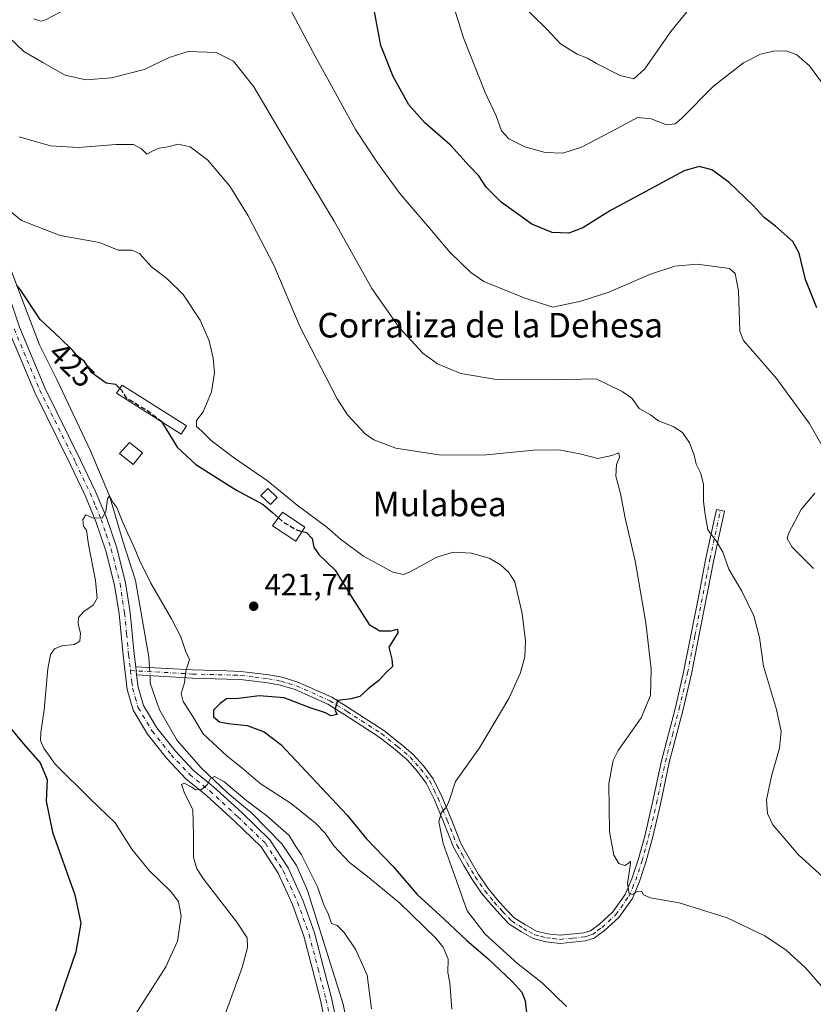
# Model space of a CAD drawing. Units: metres. Extents: x 590453 to 593902, y 4724396 to 4726755.
# Drawn here: x 591188 to 591446, y 4724562 to 4724882 of the extents above; entities that cross this region are included whole.
import ezdxf
from ezdxf.enums import TextEntityAlignment as Align

# ---------------------------------------------------------------- set-up
doc = ezdxf.new("R2010")
doc.units = ezdxf.units.M
doc.header["$MEASUREMENT"] = 0
doc.linetypes.add('DGN Style 3', pattern=[2.307223458686699, 1.648016756204785, -0.6592067024819142])
doc.linetypes.add('DGN Style 4', pattern=[2.6384748266838614, 1.318413404963828, -0.6592067024819142, 0.001648016756204785, -0.6592067024819142])
for name, color, linetype, lineweight in [('Camino Cxs', 7, 'Continuous', 0), ('Camino eje', 30, 'DGN Style 4', 13), ('Corriente natural lineal', 142, 'Continuous', 13), ('Corriente natural lineal oculto', 9, 'DGN Style 4', 13), ('Curva de nivel maestra', 30, 'Continuous', 30), ('Curva de nivel maestra oculto', 30, 'DGN Style 3', 30), ('Curva de nivel normal', 30, 'Continuous', 0), ('Edificación ligera Cxs', 1, 'Continuous', 0), ('Pista no pavimentada Cxs', 111, 'Continuous', 0), ('Pista no pavimentada eje', 91, 'DGN Style 4', 0), ('Punto de cota en terreno', 7, 'Continuous', 0), ('Rótulo de curva de nivel directora', 7, 'Continuous', 0), ('Rótulo de punto de cota en terreno', 7, 'Continuous', 0), ('Suelo desnudo CxS', 253, 'Continuous', 0), ('Texto cartográfico', 7, 'Continuous', 0)]:
    doc.layers.add(name, color=color, linetype=linetype, lineweight=lineweight)
doc.styles.add('Style-Arial', font='txt')

# ---------------------------------------------------------------- blocks, each defined once
blk = doc.blocks.new('5PATER')
at = {"layer": 'Suelo desnudo CxS', "linetype": 'Continuous', "lineweight": 0}
h = blk.add_hatch(color=51, dxfattribs=at)
edge = h.paths.add_edge_path()
edge.add_ellipse((0, 0), major_axis=(-0.1095731443231308, -0.1110710700762829), ratio=0.9994222409660322, start_angle=0, end_angle=360)

msp = doc.modelspace()

# ---------------------------------------------------------------- linework, layer by layer
at = {"layer": 'Camino Cxs', "color": 7, "linetype": 'Continuous', "lineweight": 0, "extrusion": (0.005366544710698112, -0.04460940286779414, 0.9989900907284551), "elevation": -207174.9399820291, "flags": 128}
msp.add_lwpolyline([(1151306.095529058, 4615583.969935799), (1151306.095529058, 4615586.65182324)], dxfattribs=at)
at = {"layer": 'Camino Cxs', "color": 7, "linetype": 'Continuous', "lineweight": 0}
msp.add_polyline3d([(591225.9801000003, 4724668.690099999, 417.2897999999986), (591225.6601, 4724671.350099999, 417.4103000000032), (591244.2401000002, 4724670.3301, 420.6741000000038), (591255.3300999999, 4724670.0101, 422.2051999999967), (591259.9301000005, 4724669.880100001, 422.6576999999961), (591269.0401, 4724668.780099999, 423.563599999994), (591273.3101000004, 4724667.960100001, 424.0123000000021), (591278.4700999996, 4724666.4101, 424.3582000000025), (591289.4700999996, 4724661.5001, 424.9888000000064), (591295.1901000004, 4724657.9301, 425.4367999999959), (591306.3800999997, 4724650.6801, 426.7845999999991), (591311.7301000003, 4724646.460100001, 427.6113000000041), (591315.8800999997, 4724642.950099999, 428.1342000000004), (591319.4200999998, 4724639.0001, 428.7633999999962), (591322.4700999996, 4724634.940099999, 429.2571000000025), (591325.2701000003, 4724629.1501, 429.9064999999973), (591328.2801000001, 4724621.940099999, 430.3485999999976), (591331.5000999998, 4724613.850099999, 430.8925000000018), (591334.6801000005, 4724608.100099999, 431.2948000000034), (591337.2701000003, 4724603.800100001, 431.5997000000062), (591340.3300999999, 4724599.280099999, 431.9410999999964), (591343.3300999999, 4724595.710100001, 432.272299999997), (591346.0601000004, 4724592.640100001, 432.5675000000047), (591348.8601000002, 4724589.7301, 432.8913999999932), (591352.5301000001, 4724587.4001, 433.2632000000012), (591356.0500999996, 4724585.4101, 433.5963000000047), (591359.6300999997, 4724584.540100001, 433.8699000000051), (591363.8201000001, 4724584.020099999, 434.0988999999972), (591371.5201000003, 4724584.780099999, 434.4146999999939), (591373.6901000004, 4724585.5001, 434.4664000000049), (591376.5800999999, 4724587.610099999, 434.5240000000049), (591380.9401000004, 4724591.620100001, 434.6192000000011), (591385.0000999998, 4724597.3101, 434.8353000000062), (591387.1601, 4724602.4001, 435.0399999999936), (591389.1901000004, 4724608.610099999, 435.3117999999959), (591391.3101000004, 4724616.2301, 435.635500000004), (591393.8800999997, 4724627.2401, 436.1394), (591396.7701000003, 4724640.8201, 436.3788000000059), (591401.2901, 4724658.100099999, 436.5801999999967), (591403.9700999996, 4724669.640100001, 437.1034000000073), (591408.7701000003, 4724693.9801, 438.5132000000012), (591411.2600999996, 4724706.640100001, 439.1869000000006), (591414.6501000002, 4724722.530099999, 440.8815999999933), (591417.2401000002, 4724722.020099999, 441.209400000007), (591413.8400999998, 4724706.110099999, 439.6634999999952), (591406.5500999996, 4724669.090100001, 437.3006000000024), (591403.8501000004, 4724657.470100001, 436.9758000000002), (591399.3300999999, 4724640.210100001, 436.6362999999984), (591396.4501, 4724626.6601, 436.4109999999928), (591393.8601000002, 4724615.5801, 435.8475000000035), (591391.7100999998, 4724607.840100001, 435.4530999999988), (591389.6300999997, 4724601.4801, 435.195000000007), (591387.3201000001, 4724596.020099999, 434.8986000000005), (591382.9200999998, 4724589.860099999, 434.6444000000047), (591378.2600999996, 4724585.5701, 434.5310999999929), (591374.9200999998, 4724583.120100001, 434.4973000000027), (591372.0701000001, 4724582.1801, 434.4565000000002), (591363.7801000001, 4724581.370100001, 434.1852000000072), (591359.1501000002, 4724581.940099999, 433.9199999999983), (591355.0701000001, 4724582.940099999, 433.5583000000043), (591351.1801000005, 4724585.130100001, 433.0877000000037), (591347.1801000005, 4724587.670100001, 432.7571999999927), (591344.1201, 4724590.850099999, 432.3352000000014), (591341.3300999999, 4724593.9901, 432.0512000000017), (591338.2200999996, 4724597.690099999, 431.796199999997), (591335.0500999996, 4724602.380100001, 431.4847000000009), (591332.4001000002, 4724606.780099999, 431.2065000000002), (591329.1101000002, 4724612.720100001, 430.8350000000065), (591325.8400999998, 4724620.940099999, 430.243100000007), (591322.8701, 4724628.0701, 429.7385999999969), (591320.2100999998, 4724633.5601, 429.3447000000015), (591317.3800999997, 4724637.3301, 428.7831000000006), (591314.0401, 4724641.050100001, 428.2897999999987), (591310.0601000004, 4724644.420100001, 427.7075999999943), (591304.8400999998, 4724648.540100001, 427.0706000000064), (591293.7801000001, 4724655.710100001, 425.7620000000024), (591288.2301000003, 4724659.170100001, 425.4165999999968), (591277.5500999996, 4724663.940099999, 424.6486000000005), (591272.6801000005, 4724665.390100001, 424.4355000000069), (591268.6300999997, 4724666.170100001, 424.0420000000013), (591259.7401000002, 4724667.2501, 422.9511000000057), (591255.2500999998, 4724667.380100001, 422.4021000000066), (591244.1300999997, 4724667.690099999, 420.7128999999986)], close=True, dxfattribs=at)
msp.add_polyline3d([(591225.6601, 4724671.350099999, 417.4103000000032), (591244.2401000002, 4724670.3301, 420.6741000000038), (591255.3300999999, 4724670.0101, 422.2051999999967), (591259.9301000005, 4724669.880100001, 422.6576999999961), (591269.0401, 4724668.780099999, 423.563599999994), (591273.3101000004, 4724667.960100001, 424.0123000000021), (591278.4700999996, 4724666.4101, 424.3582000000025), (591289.4700999996, 4724661.5001, 424.9888000000064), (591295.1901000004, 4724657.9301, 425.4367999999959), (591306.3800999997, 4724650.6801, 426.7845999999991), (591311.7301000003, 4724646.460100001, 427.6113000000041), (591315.8800999997, 4724642.950099999, 428.1342000000004), (591319.4200999998, 4724639.0001, 428.7633999999962), (591322.4700999996, 4724634.940099999, 429.2571000000025), (591325.2701000003, 4724629.1501, 429.9064999999973), (591328.2801000001, 4724621.940099999, 430.3485999999976), (591331.5000999998, 4724613.850099999, 430.8925000000018), (591334.6801000005, 4724608.100099999, 431.2948000000034), (591337.2701000003, 4724603.800100001, 431.5997000000062), (591340.3300999999, 4724599.280099999, 431.9410999999964), (591343.3300999999, 4724595.710100001, 432.272299999997), (591346.0601000004, 4724592.640100001, 432.5675000000047), (591348.8601000002, 4724589.7301, 432.8913999999932), (591352.5301000001, 4724587.4001, 433.2632000000012), (591356.0500999996, 4724585.4101, 433.5963000000047), (591359.6300999997, 4724584.540100001, 433.8699000000051), (591363.8201000001, 4724584.020099999, 434.0988999999972), (591371.5201000003, 4724584.780099999, 434.4146999999939), (591373.6901000004, 4724585.5001, 434.4664000000049), (591376.5800999999, 4724587.610099999, 434.5240000000049), (591380.9401000004, 4724591.620100001, 434.6192000000011), (591385.0000999998, 4724597.3101, 434.8353000000062), (591387.1601, 4724602.4001, 435.0399999999936), (591389.1901000004, 4724608.610099999, 435.3117999999959), (591391.3101000004, 4724616.2301, 435.635500000004), (591393.8800999997, 4724627.2401, 436.1394), (591396.7701000003, 4724640.8201, 436.3788000000059), (591401.2901, 4724658.100099999, 436.5801999999967), (591403.9700999996, 4724669.640100001, 437.1034000000073), (591408.7701000003, 4724693.9801, 438.5132000000012), (591411.2600999996, 4724706.640100001, 439.1869000000006), (591414.6501000002, 4724722.530099999, 440.8815999999933), (591417.2401000002, 4724722.020099999, 441.209400000007), (591413.8400999998, 4724706.110099999, 439.6634999999952), (591406.5500999996, 4724669.090100001, 437.3006000000024), (591403.8501000004, 4724657.470100001, 436.9758000000002), (591399.3300999999, 4724640.210100001, 436.6362999999984), (591396.4501, 4724626.6601, 436.4109999999928), (591393.8601000002, 4724615.5801, 435.8475000000035), (591391.7100999998, 4724607.840100001, 435.4530999999988), (591389.6300999997, 4724601.4801, 435.195000000007), (591387.3201000001, 4724596.020099999, 434.8986000000005), (591382.9200999998, 4724589.860099999, 434.6444000000047), (591378.2600999996, 4724585.5701, 434.5310999999929), (591374.9200999998, 4724583.120100001, 434.4973000000027), (591372.0701000001, 4724582.1801, 434.4565000000002), (591363.7801000001, 4724581.370100001, 434.1852000000072), (591359.1501000002, 4724581.940099999, 433.9199999999983), (591355.0701000001, 4724582.940099999, 433.5583000000043), (591351.1801000005, 4724585.130100001, 433.0877000000037), (591347.1801000005, 4724587.670100001, 432.7571999999927), (591344.1201, 4724590.850099999, 432.3352000000014), (591341.3300999999, 4724593.9901, 432.0512000000017), (591338.2200999996, 4724597.690099999, 431.796199999997), (591335.0500999996, 4724602.380100001, 431.4847000000009), (591332.4001000002, 4724606.780099999, 431.2065000000002), (591329.1101000002, 4724612.720100001, 430.8350000000065), (591325.8400999998, 4724620.940099999, 430.243100000007), (591322.8701, 4724628.0701, 429.7385999999969), (591320.2100999998, 4724633.5601, 429.3447000000015), (591317.3800999997, 4724637.3301, 428.7831000000006), (591314.0401, 4724641.050100001, 428.2897999999987), (591310.0601000004, 4724644.420100001, 427.7075999999943), (591304.8400999998, 4724648.540100001, 427.0706000000064), (591293.7801000001, 4724655.710100001, 425.7620000000024), (591288.2301000003, 4724659.170100001, 425.4165999999968), (591277.5500999996, 4724663.940099999, 424.6486000000005), (591272.6801000005, 4724665.390100001, 424.4355000000069), (591268.6300999997, 4724666.170100001, 424.0420000000013), (591259.7401000002, 4724667.2501, 422.9511000000057), (591255.2500999998, 4724667.380100001, 422.4021000000066), (591244.1300999997, 4724667.690099999, 420.7128999999986), (591225.9801000003, 4724668.690099999, 417.2897999999986)], dxfattribs=at)
at = {"layer": 'Camino eje', "color": 30, "linetype": 'DGN Style 4', "lineweight": 13}
msp.add_polyline3d([(591223.9789000005, 4724670.121300001, 417.3546000000061), (591244.1851000004, 4724669.0101, 420.693299999999), (591249.7451, 4724668.8551, 421.5911999999954), (591257.5351, 4724668.630100001, 422.5246000000043), (591259.8350999998, 4724668.565099999, 422.7740999999951), (591264.3901000004, 4724668.015100001, 423.2749999999942), (591268.8350999998, 4724667.475099999, 423.7035000000033), (591272.9951, 4724666.675100001, 424.1833000000043), (591275.4301000005, 4724665.950099999, 424.3891000000004), (591278.0100999996, 4724665.175100001, 424.5043000000006), (591288.8501000004, 4724660.335100001, 425.1906000000017), (591294.4851000002, 4724656.8201, 425.5774999999995), (591305.6101000002, 4724649.610099999, 426.9174000000058), (591310.8951000003, 4724645.440099999, 427.6413999999932), (591314.9600999998, 4724642.0001, 428.184500000003), (591316.7301000003, 4724640.0251, 428.5241999999998), (591318.4001000002, 4724638.165100001, 428.7621999999974), (591321.3400999998, 4724634.2501, 429.2835000000051), (591322.7401000002, 4724631.3551, 429.4891000000061), (591324.0701000001, 4724628.610099999, 429.8132000000041), (591325.5751, 4724625.005100001, 430.065499999997), (591327.0601000004, 4724621.440099999, 430.2741999999998), (591330.3051000005, 4724613.2851, 430.8616000000038), (591331.9501, 4724610.315099999, 431.047900000005), (591333.5401, 4724607.440099999, 431.2556000000041), (591336.1601, 4724603.090100001, 431.5494999999937), (591337.6901000004, 4724600.8301, 431.7081999999937), (591339.2751000002, 4724598.485099999, 431.8696999999956), (591342.3300999999, 4724594.850099999, 432.1901000000071), (591345.0900999998, 4724591.745100001, 432.470100000006), (591348.0201000003, 4724588.700099999, 432.8365999999951), (591351.8551000003, 4724586.265100001, 433.1940000000032), (591353.6151000002, 4724585.270099999, 433.3790000000009), (591355.5601000004, 4724584.175100001, 433.5801999999967), (591357.6001000004, 4724583.675100001, 433.787599999996), (591359.3901000004, 4724583.2401, 433.8935999999958), (591361.4851000002, 4724582.9801, 434.007700000002), (591363.8000999996, 4724582.6951, 434.1257000000041), (591367.9451000001, 4724583.100099999, 434.3055000000023), (591371.7950999998, 4724583.4801, 434.4419999999955), (591372.8800999997, 4724583.840100001, 434.4688000000024), (591374.3051000005, 4724584.3101, 434.484500000006), (591375.9751000004, 4724585.5351, 434.5093000000052), (591377.4200999998, 4724586.590100001, 434.5427000000054), (591381.9301000005, 4724590.7401, 434.648199999996), (591386.1601, 4724596.665100001, 434.8744000000006), (591387.3151000004, 4724599.395099999, 435.0001000000047), (591388.3951000003, 4724601.940099999, 435.1181999999972), (591390.4501, 4724608.225099999, 435.3798999999999), (591392.5850999998, 4724615.905099999, 435.6738000000041), (591395.1651, 4724626.950099999, 436.2727000000014), (591398.0500999996, 4724640.515100001, 436.4833999999974), (591400.3101000004, 4724649.155099999, 436.831600000005), (591402.5701000001, 4724657.7851, 436.8190999999933), (591405.2600999996, 4724669.3651, 437.2059000000008), (591407.6601, 4724681.5351, 438.1637999999948), (591411.3051000005, 4724700.045100001, 438.9210000000021), (591412.5500999996, 4724706.3751, 439.4279999999999), (591414.2451, 4724714.3201, 440.3215999999957), (591415.9451000001, 4724722.2751, 441.0492999999988)], dxfattribs=at)
at = {"layer": 'Corriente natural lineal', "color": 142, "linetype": 'Continuous', "lineweight": 13}
for points in [[(591131.9288999997, 4724888.9352, 433.3359999999957), (591137.8026999999, 4724874.171399999, 432.0363000000071), (591143.1399999997, 4724863.09, 430.8693999999959), (591151.4551999997, 4724853.851299999, 430.1621000000014), (591167.3301999997, 4724837.5001, 429.2942000000039), (591173.3627000004, 4724828.292500001, 428.1880999999995), (591178.1251999997, 4724818.926300001, 427.4676999999938), (591187, 4724795.32, 425.4127000000008), (591194.3178000003, 4724776.0637, 424.2541000000056), (591200.0328000002, 4724764.792400001, 423.7933000000049), (591210.9866000004, 4724741.614900001, 422.0841999999975), (591217.1799999997, 4724727.01, 420.6575000000012), (591221.6228, 4724711.9286, 419.7513000000035), (591225.5915999999, 4724699.3873, 419.1082000000025), (591229.9719000002, 4724674.482899999, 417.7666000000027), (591230.1896000003, 4724671.101399999, 417.5820999999996)], [(591230.3602999998, 4724668.448799999, 417.5038999999961), (591230.4162, 4724666.075800001, 417.4135999999999), (591233.431, 4724657.361, 416.6107999999949), (591239.1793999998, 4724647.415899999, 416.1051000000007), (591247.0230999999, 4724638.4933, 415.6312999999937), (591255.5645000003, 4724630.3904, 415.4615000000049), (591263.3742000004, 4724623.822100001, 415.059500000003), (591273.2166999998, 4724613.820900001, 414.4517999999953), (591277.9792, 4724606.677100001, 414.2244000000064), (591281.6304000001, 4724598.580800001, 413.709799999997), (591293.2192000002, 4724561.592, 411.7295000000013), (591297.1500000004, 4724541.119999999, 410.5476000000053), (591299.0930000005, 4724531.588199999, 410.1061999999947), (591302.7441999996, 4724519.6819, 409.6748999999982), (591307.1891999999, 4724509.839400001, 408.9339000000036), (591318.2677999996, 4724494.545600001, 408.1113000000041), (591322.6001000004, 4724487.280099999, 407.3960999999982), (591324.5900999998, 4724484.270099999, 407.159799999994), (591335.1101000002, 4724466.110099999, 406.1609000000026), (591343.0500999996, 4724450.940099999, 405.4266999999964), (591348.2301000003, 4724438.640100001, 404.9315000000061), (591355.8601000002, 4724419.7501, 404.0136000000057), (591360.2366000004, 4724407.851700001, 403.3153000000021)]]:
    msp.add_polyline3d(points, dxfattribs=at)
at = {"layer": 'Corriente natural lineal oculto', "color": 9, "linetype": 'DGN Style 4', "lineweight": 13, "extrusion": (0.001888487454155882, -0.02934623217392262, 0.9995675226178218), "elevation": -137117.3627863428, "flags": 128}
msp.add_lwpolyline([(893424.0174084667, 4674939.858630672), (893424.0174084669, 4674937.199393848)], dxfattribs=at)
at = {"layer": 'Curva de nivel maestra', "color": 30, "linetype": 'Continuous', "lineweight": 30, "flags": 128}
for points, elevation in [([(591447.3499999996, 4724788.0801), (591443.6399999997, 4724797.350099999), (591441.6200000001, 4724805.9301), (591439.5099999999, 4724809.710100001), (591433.9199999999, 4724814.710100001), (591430.1500000004, 4724817.5101), (591426.5700000003, 4724821.350099999), (591418.7400000002, 4724829.0001), (591413.1900000004, 4724832.950099999), (591409.0800000001, 4724834.050100001), (591404.1600000003, 4724832.690099999), (591394.3399999999, 4724827.3201), (591380.2300000004, 4724819.7501), (591371.1799999997, 4724814.1601), (591366.6299999999, 4724812.4301), (591361.2100000001, 4724812.5601), (591354.54, 4724815.280099999), (591344.6299999999, 4724822.4801), (591339.7699999996, 4724827.360099999), (591337.3399999999, 4724831.020099999), (591334.1900000004, 4724834.290100001), (591328.0800000001, 4724841.0601), (591319.7400000002, 4724848.3201), (591314.54, 4724854.120100001), (591309.4600000001, 4724863.360099999), (591305.4800000004, 4724873.380100001), (591303.1600000003, 4724885.5701)], 450), ([(591220.4743999997, 4724761.8488), (591219.2100000001, 4724763.120100001), (591216.0499999998, 4724763.620100001), (591211.3799999999, 4724766.960100001), (591208.9000000004, 4724770.8101), (591206.5700000003, 4724772.470100001), (591205.0700000003, 4724774.3101), (591201.2000000002, 4724778.100099999), (591194.5899999999, 4724784.340100001), (591188.1600000003, 4724793.9901), (591187, 4724795.3201)], 425), ([(591234.0229000002, 4724751.128799999), (591239.1799999997, 4724742.780099999), (591245.25, 4724737.1601), (591258.5, 4724728.7501), (591267.2000000002, 4724724.100099999), (591270.1399999997, 4724721.5801), (591272.0891000004, 4724719.7992)], 425), ([(591279.8496000003, 4724715.372400001), (591281.2800000003, 4724715.0001), (591283.0499999998, 4724713.110099999), (591283.6600000003, 4724710.220100001), (591285.2999999998, 4724707.9001), (591290.5599999996, 4724702.7601), (591295.3399999999, 4724694.9901), (591301.6200000001, 4724685.0801), (591305.0899999999, 4724683.0701), (591308.7800000003, 4724683.0001), (591310.9199999999, 4724683.610099999), (591310.9600000001, 4724682.450099999), (591308.0999999996, 4724677.7501), (591309, 4724673.880100001), (591309.1900000004, 4724671.470100001), (591307.2000000002, 4724669.5101), (591304.7800000003, 4724666.9101), (591301.3399999999, 4724664.210100001), (591298.5599999996, 4724661.7301), (591295.7400000002, 4724660.9001), (591291.3700000001, 4724660.440099999), (591290.5, 4724657.210100001), (591291.2400000002, 4724655.790100001), (591289.2000000002, 4724655.4301), (591287.4299999997, 4724656.350099999), (591282.4699999997, 4724658.0601), (591273.9900000002, 4724661.2501), (591266.0099999999, 4724661.9301), (591259.0700000003, 4724661.020099999), (591255.2699999996, 4724660.9101), (591253.1799999997, 4724659.370100001), (591250.9800000004, 4724657.300100001), (591251.0199999996, 4724655.0601), (591252.9000000004, 4724653.5001), (591255.7999999998, 4724652.880100001), (591261.9800000004, 4724652.220100001), (591267.4800000004, 4724650.1801), (591272.9299999997, 4724646.0601), (591294.4600000001, 4724623.0701), (591300.7599999999, 4724615.370100001), (591309.4699999997, 4724606.4001), (591317.2800000003, 4724597.350099999), (591325.9400000004, 4724589.420100001), (591333.4000000004, 4724582.380100001), (591340.3099999996, 4724576.530099999), (591348.1699999999, 4724569.020099999), (591351.2800000003, 4724565.5601), (591352.4400000004, 4724562.720100001), (591353.0099999999, 4724557.9801)], 425), ([(591184.8899999997, 4724651.4001), (591189.0599999996, 4724646.380100001), (591194.5499999998, 4724640.100099999), (591196.8099999996, 4724634.7501), (591196.4900000002, 4724627.690099999), (591198.5800000001, 4724617.610099999), (591205.8200000003, 4724597.1801), (591207.8399999999, 4724588.0101), (591206.1299999999, 4724578.620100001), (591199.5599999996, 4724559.4001)], 425)]:
    msp.add_lwpolyline(points, dxfattribs=dict(at, elevation=elevation))
at = {"layer": 'Curva de nivel maestra oculto', "color": 30, "linetype": 'DGN Style 3', "lineweight": 30, "elevation": 425, "flags": 128}
for points in [[(591220.4743999997, 4724761.8488), (591221.04, 4724761.280099999), (591222.5800000001, 4724758.8201), (591225.0599999996, 4724757.380100001), (591227.1500000004, 4724756.030099999), (591229.5300000003, 4724754.6801), (591233.8799999999, 4724751.360099999), (591234.0229000002, 4724751.128799999)], [(591272.0891000004, 4724719.7992), (591273.5, 4724718.5101), (591278.3600000005, 4724715.7601), (591279.8496000003, 4724715.372400001)]]:
    msp.add_lwpolyline(points, dxfattribs=at)
at = {"layer": 'Curva de nivel normal', "color": 30, "linetype": 'Continuous', "lineweight": 0, "flags": 128}
for points, elevation in [([(591206.2800000003, 4724886.960100001), (591196.3200000003, 4724881.800100001), (591194.7599999999, 4724881.370100001), (591192.5599999996, 4724882.0701)], 445), ([(591449.7800000003, 4724741.9101), (591444.8200000003, 4724750.5601), (591434.1900000004, 4724765.120100001), (591427.1100000005, 4724773.2501), (591423.4699999997, 4724777.440099999), (591422.2800000003, 4724780.520099999), (591421.79, 4724793.630100001), (591420.79, 4724799.3101), (591418.9299999997, 4724800.850099999), (591408.4199999999, 4724802.280099999), (591401.0899999999, 4724801.6801), (591393.2400000002, 4724799.050100001), (591379.6699999999, 4724793.2501), (591370.5800000001, 4724790.290100001), (591361.4600000001, 4724788.280099999), (591352.0800000001, 4724791.370100001), (591338.9500000002, 4724796.6501), (591334.7400000002, 4724799.590100001), (591327.8499999996, 4724806.210100001), (591320.7300000004, 4724814.640100001), (591311.6600000003, 4724825.2401), (591304.3700000001, 4724835.280099999), (591297.2400000002, 4724846.140100001), (591283.4600000001, 4724871.140100001), (591274.5899999999, 4724887.780099999)], 445), ([(591350.29, 4724887.770099999), (591359.4299999997, 4724878.790100001), (591363.9199999999, 4724873.960100001), (591369.2999999998, 4724870.6601), (591372.7300000004, 4724869.290100001), (591375.6200000001, 4724867.530099999), (591383.3799999999, 4724863.630100001), (591387.8099999996, 4724862.600099999), (591391.3300000001, 4724865.850099999), (591399.7999999998, 4724877.970100001), (591406.9800000004, 4724886.7401)], 460), ([(591448.8600000005, 4724861.450099999), (591444.9500000002, 4724866.870100001), (591440.8300000001, 4724870.4101), (591437.3499999996, 4724871.670100001), (591433.1799999997, 4724871.630100001), (591428.9699999997, 4724870.6501), (591423.4400000004, 4724867.770099999), (591413.75, 4724860.220100001), (591403.25, 4724849.6501), (591401.1799999997, 4724847.9901), (591398.4000000004, 4724847.6501), (591393.4000000004, 4724849.5601), (591388.9900000002, 4724850.0001), (591382.5999999996, 4724846.530099999), (591370.7999999998, 4724840.3101), (591364.7199999997, 4724838.4001), (591358.9299999997, 4724838.6601), (591352.2999999998, 4724840.5001), (591347.0499999998, 4724843.120100001), (591344.7300000004, 4724845.6801), (591342.9400000004, 4724850.520099999), (591339.3499999996, 4724858.1801), (591332.3700000001, 4724875.950099999), (591329.75, 4724884.3201)], 455), ([(591459.5099999999, 4724593.800100001), (591441.3700000001, 4724610.200099999), (591432.9800000004, 4724619.940099999), (591431.2300000004, 4724623.600099999), (591431, 4724628.050100001), (591432.5999999996, 4724635.8101), (591435.1699999999, 4724644.9101), (591435.7599999999, 4724650.360099999), (591434.2599999999, 4724657.4901), (591430, 4724671.600099999), (591428.6500000004, 4724680.9301), (591426.7999999998, 4724687.880100001), (591422.9400000004, 4724695.950099999), (591418.7000000002, 4724703.1501), (591416.79, 4724708.6601), (591414.7599999999, 4724712.050100001), (591411.9000000004, 4724715.920100001), (591410.9600000001, 4724720.9001), (591410.4500000002, 4724725.120100001), (591410.4600000001, 4724730.670100001), (591409.6200000001, 4724734.1801), (591408.0700000003, 4724737.2401), (591407.3799999999, 4724740.200099999), (591405.9100000003, 4724744.1801), (591403.6500000004, 4724747.590100001), (591400.5999999996, 4724749.5601), (591395.8099999996, 4724751.380100001), (591393.1799999997, 4724753.2601), (591389.5599999996, 4724755.3201), (591387.1699999999, 4724758.7501), (591383.9600000001, 4724760.890100001), (591375.4699999997, 4724764.9801), (591361.6100000005, 4724764.7401), (591343.0999999996, 4724764.8201), (591331.4400000004, 4724766.7301), (591323.9199999999, 4724769.850099999), (591319.0599999996, 4724773.380100001), (591311.4600000001, 4724781.670100001), (591302.5099999999, 4724794.380100001), (591290.2400000002, 4724816.3101), (591274.7800000003, 4724842.020099999), (591264.0800000001, 4724859.9801), (591257.4800000004, 4724868.380100001), (591251.8799999999, 4724871.110099999), (591242.7699999996, 4724871.440099999), (591236.5300000003, 4724869.520099999), (591228.4500000002, 4724865.640100001), (591217.79, 4724862.860099999), (591209.4299999997, 4724862.2501), (591202.6799999997, 4724863.8201), (591195.4100000003, 4724867.870100001), (591189.3099999996, 4724871.4301), (591184.5099999999, 4724875.9901)], 440), ([(591450.3200000003, 4724565.700099999), (591443.75, 4724573.370100001), (591437.3099999996, 4724579.200099999), (591430.4000000004, 4724583.8101), (591418.1600000003, 4724589.720100001), (591402.5599999996, 4724594.640100001), (591393.2400000002, 4724596.200099999), (591390.9100000003, 4724597.190099999), (591390.29, 4724598.420100001), (591388.9900000002, 4724598.280099999), (591387.2800000003, 4724597.2501), (591386.2100000001, 4724597.630100001), (591385.7699999996, 4724600.720100001), (591386.7000000002, 4724607.4101), (591386.7300000004, 4724608.1601), (591386.2400000002, 4724607.5801), (591384.9000000004, 4724606.770099999), (591382.8799999999, 4724607.360099999), (591381.2400000002, 4724610.090100001), (591379.8799999999, 4724617.7501), (591379.6399999997, 4724633.440099999), (591381.04, 4724640.890100001), (591382.6799999997, 4724644.130100001), (591390.1799999997, 4724654.7401), (591393.2199999997, 4724662.050100001), (591393.4000000004, 4724670.600099999), (591391.6799999997, 4724685.6801), (591388.1699999999, 4724705.770099999), (591384.9900000002, 4724719.7501), (591383.4400000004, 4724727.700099999), (591381.9000000004, 4724733.350099999), (591382.1200000001, 4724737.110099999), (591383.0599999996, 4724739.5001), (591382.9199999999, 4724740.9801), (591380.6399999997, 4724740.090100001), (591376.04, 4724739.100099999), (591370.2199999997, 4724740.610099999), (591363.3399999999, 4724741.9301), (591355.0999999996, 4724741.7601), (591339.8300000001, 4724740.290100001), (591325.0300000003, 4724740.1801), (591310.3300000001, 4724742.420100001), (591303.1900000004, 4724745.170100001), (591300.29, 4724747.120100001), (591294.6100000005, 4724753.3101), (591291.2400000002, 4724758.520099999), (591279.2199999997, 4724781.840100001), (591270.6399999997, 4724802.020099999), (591262.29, 4724818.020099999), (591256.3099999996, 4724827.6501), (591249.0199999996, 4724836.2601), (591243.4199999999, 4724840.4801), (591239.54, 4724841.370100001), (591236.0999999996, 4724840.460100001), (591233.29, 4724840.020099999), (591231.2100000001, 4724839.130100001), (591229.2599999999, 4724838.0601), (591227.5899999999, 4724839.8101), (591224.9000000004, 4724841.200099999), (591219.2100000001, 4724841.2401), (591207.0199999996, 4724840.280099999), (591197.9400000004, 4724840.840100001), (591187.79, 4724843.7401)], 435), ([(591182.9000000004, 4724821.140100001), (591188.5, 4724816.470100001), (591201.1299999999, 4724811.6601), (591213.9000000004, 4724809.370100001), (591219.9800000004, 4724806.8301), (591224.4299999997, 4724806.840100001), (591226.8700000001, 4724805.7301), (591230.8600000005, 4724801.420100001), (591235.7599999999, 4724797.6601), (591241.1600000003, 4724792.4001), (591246.6399999997, 4724784.110099999), (591249.5300000003, 4724777.390100001), (591250.9299999997, 4724771.690099999), (591251.2599999999, 4724766.960100001), (591250.29, 4724760.770099999), (591247.5899999999, 4724754.3301), (591245.5, 4724751.5001), (591245.4500000002, 4724749.540100001), (591247.1600000003, 4724748.0101), (591250.2699999996, 4724745.0001), (591257.8200000003, 4724739.1601), (591268.54, 4724731.880100001), (591278.25, 4724723.940099999), (591287.8499999996, 4724716.770099999), (591292.3399999999, 4724712.920100001), (591299.7699999996, 4724707.360099999), (591309.3099999996, 4724702.1601), (591312.7999999998, 4724701.4001), (591314.7400000002, 4724702.140100001), (591323.6699999999, 4724706.970100001), (591329.04, 4724708.620100001), (591335, 4724708.3101), (591340.6600000003, 4724706.690099999), (591344.3700000001, 4724704.530099999), (591347.0899999999, 4724702.020099999), (591349.0199999996, 4724698.960100001), (591351.4500000002, 4724688.720100001), (591352.5700000003, 4724679.840100001), (591352.2800000003, 4724674.550100001), (591350.8300000001, 4724669.190099999), (591347.0499999998, 4724661.0001), (591337.5499999998, 4724644.960100001), (591329.7199999997, 4724634.020099999), (591327.7800000003, 4724628.050100001), (591326.6699999999, 4724625.5601), (591325.1799999997, 4724624.110099999), (591324.2999999998, 4724620.880100001), (591325.7699999996, 4724613.9101), (591330.1200000001, 4724601.7301), (591333.5300000003, 4724591.960100001), (591339.4500000002, 4724584.390100001), (591350.0199999996, 4724574.790100001), (591357.9000000004, 4724568.520099999), (591365.8799999999, 4724560.840100001)], 430), ([(591328.5999999996, 4724560.020099999), (591327.9299999997, 4724568.5601), (591327.29, 4724571.970100001), (591327.3799999999, 4724576.2401), (591325.7199999997, 4724580.1601), (591323.3300000001, 4724583.120100001), (591311.5499999998, 4724594.5601), (591301.1399999997, 4724603.1501), (591295.2199999997, 4724607.7401), (591290.1100000005, 4724613.090100001), (591287.3600000005, 4724617.2301), (591284.2199999997, 4724620.5001), (591276.2400000002, 4724626.840100001), (591266.1900000004, 4724633.350099999), (591260.1399999997, 4724638.640100001), (591255.4199999999, 4724642.2401), (591247.6500000004, 4724649.5701), (591244.2800000003, 4724655.200099999), (591241.1399999997, 4724660.0601), (591240.4400000004, 4724662.690099999), (591241.5199999996, 4724666.100099999), (591242.0199999996, 4724669.9301), (591243.1299999999, 4724673.720100001), (591241.8499999996, 4724676.5601), (591240.3099999996, 4724681.0601), (591237.3700000001, 4724686.970100001), (591230.5999999996, 4724698.530099999), (591228.3499999996, 4724703.2601), (591227.1600000003, 4724705.520099999), (591225.4299999997, 4724709.720100001), (591221.5099999999, 4724718.2601), (591219.5099999999, 4724723.130100001), (591218.25, 4724724.890100001), (591217.1799999997, 4724727.0101), (591216.4600000001, 4724725.940099999), (591215.9900000002, 4724721.9001), (591214.7699999996, 4724719.7301), (591211.6399999997, 4724719.850099999), (591209.4299999997, 4724720.8301), (591208.4199999999, 4724719.280099999), (591208.6799999997, 4724717.0801), (591209.6100000005, 4724715.7501), (591210.3200000003, 4724711.1601), (591212.6299999999, 4724699.420100001), (591213.1399999997, 4724693.720100001), (591211.8700000001, 4724691.370100001), (591208.8099999996, 4724689.370100001), (591207.0599999996, 4724687.370100001), (591206.9400000004, 4724685.170100001), (591207.6900000004, 4724682.2501), (591207.4800000004, 4724679.690099999), (591205.5999999996, 4724678.5801), (591201.6299999999, 4724678.1601), (591199.25, 4724677.190099999), (591197.9800000004, 4724675.370100001), (591197.0599999996, 4724670.700099999), (591195.9199999999, 4724657.370100001), (591194.7400000002, 4724650.040100001), (591194.6600000003, 4724647.360099999), (591195.7400000002, 4724644.9001), (591199.4199999999, 4724639.670100001), (591210.8099999996, 4724628.4301), (591218.9800000004, 4724620.5801), (591224.4100000003, 4724612.050100001), (591230.0300000003, 4724605.050100001), (591237, 4724598.380100001), (591239.6200000001, 4724595.0101), (591240.4400000004, 4724590.2401), (591239.2300000004, 4724582.0701), (591235.4900000002, 4724573.8201), (591225.4500000002, 4724558.200099999)], 420), ([(591446.25, 4724703.340100001), (591439.3600000005, 4724710.280099999), (591437.7300000004, 4724713.050100001), (591438.0599999996, 4724714.700099999), (591442.2300000004, 4724722.470100001), (591446.7000000002, 4724727.790100001)], 445), ([(591254.3300000001, 4724557.200099999), (591260.3399999999, 4724573.5601), (591262, 4724580.100099999), (591261.9600000001, 4724583.210100001), (591258.5300000003, 4724588.290100001), (591247.5999999996, 4724602.530099999), (591245.5800000001, 4724605.610099999), (591244.4299999997, 4724609.360099999), (591244.4400000004, 4724616.6801), (591244.3099999996, 4724624.860099999), (591241.4699999997, 4724630.530099999), (591240.5899999999, 4724633.0601), (591241.4000000004, 4724633.460100001), (591243.9699999997, 4724632.2301), (591245.1399999997, 4724631.380100001), (591247.0800000001, 4724631.5001), (591248.9299999997, 4724632.920100001), (591250.0599999996, 4724635.020099999), (591251.2699999996, 4724635.720100001), (591254.3799999999, 4724634.0601), (591261.8600000005, 4724627.790100001), (591268.3200000003, 4724622.9301), (591275.5800000001, 4724616.520099999), (591277.5800000001, 4724613.190099999), (591279.5800000001, 4724610.1801), (591284.8600000005, 4724599.790100001), (591286.9199999999, 4724593.960100001), (591288.3399999999, 4724590.970100001), (591289.3799999999, 4724587.890100001), (591291.2699999996, 4724587.190099999), (591293.5199999996, 4724584.9301), (591297.3499999996, 4724579.3201), (591301.0199999996, 4724571.100099999), (591302.4299999997, 4724560.140100001)], 415)]:
    msp.add_lwpolyline(points, dxfattribs=dict(at, elevation=elevation))
at = {"layer": 'Edificación ligera Cxs', "color": 1, "linetype": 'Continuous', "lineweight": 0}
for points in [[(591242.1901000004, 4724749.7301, 428.1698000000034), (591240.4801000003, 4724747.040100001, 426.7425999999978), (591219.4600999998, 4724760.350099999, 425.5853999999963), (591221.2401000002, 4724762.9801, 426.5169000000024), (591242.1901000004, 4724749.7301, 428.1698000000034)], [(591227.8701, 4724740.9001, 425.7453999999998), (591224.8201000001, 4724737.130100001, 427.9192999999942), (591220.4200999998, 4724740.6801, 426.1125000000029), (591223.6901000004, 4724744.300100001, 425.840200000006), (591227.8701, 4724740.9001, 425.7453999999998)], [(591271.7301000003, 4724726.460100001, 429.1929999999993), (591269.5601000004, 4724724.1501, 428.1377000000066), (591266.3901000004, 4724727.110099999, 426.6012999999948), (591268.6201, 4724729.370100001, 428.5969999999944), (591271.7301000003, 4724726.460100001, 429.1929999999993)], [(591280.7600999996, 4724716.7501, 428.329700000002), (591277.7600999996, 4724712.210100001, 426.5146999999997), (591270.1901000004, 4724717.190099999, 426.5412000000069), (591273.4001000002, 4724721.600099999, 429.0519999999961), (591280.7600999996, 4724716.7501, 428.329700000002)]]:
    msp.add_polyline3d(points, dxfattribs=at)
for points in [[(591242.1901000004, 4724749.7301, 428.1698000000034), (591240.4801000003, 4724747.040100001, 428.1698000000034), (591219.4600999998, 4724760.350099999, 428.1698000000034), (591221.2401000002, 4724762.9801, 428.1698000000034)], [(591227.8701, 4724740.9001, 427.9192999999942), (591224.8201000001, 4724737.130100001, 427.9192999999942), (591220.4200999998, 4724740.6801, 427.9192999999942), (591223.6901000004, 4724744.300100001, 427.9192999999942)], [(591271.7301000003, 4724726.460100001, 429.1929999999993), (591269.5601000004, 4724724.1501, 429.1929999999993), (591266.3901000004, 4724727.110099999, 429.1929999999993), (591268.6201, 4724729.370100001, 429.1929999999993)], [(591280.7600999996, 4724716.7501, 429.0519999999961), (591277.7600999996, 4724712.210100001, 429.0519999999961), (591270.1901000004, 4724717.190099999, 429.0519999999961), (591273.4001000002, 4724721.600099999, 429.0519999999961)]]:
    msp.add_3dface(points, dxfattribs=at)
at = {"layer": 'Pista no pavimentada Cxs', "color": 111, "linetype": 'Continuous', "lineweight": 0, "extrusion": (0.005366544710698112, -0.04460940286779414, 0.9989900907284551), "elevation": -207174.9399820291, "flags": 128}
msp.add_lwpolyline([(1151306.095529058, 4615583.969935799), (1151306.095529058, 4615586.65182324)], dxfattribs=at)
at = {"layer": 'Pista no pavimentada Cxs', "color": 111, "linetype": 'Continuous', "lineweight": 0}
for points in [[(591125.3101000004, 4724902.700099999, 434.9700000000012), (591133.1101000002, 4724876.4901, 431.9545999999973), (591135.2600999996, 4724870.800100001, 431.4763999999996), (591137.8601000002, 4724865.270099999, 430.7939999999944), (591141.1001000004, 4724861.4101, 430.4523999999947), (591144.7801000001, 4724856.120100001, 429.9897000000056), (591149.3201000001, 4724851.6601, 429.5804999999964), (591157.1401000004, 4724843.520099999, 429.0415000000066), (591166.9401000004, 4724831.2601, 428.2507999999943), (591171.8000999996, 4724823.460100001, 427.520399999994), (591175.9401000004, 4724814.890100001, 427.0100999999996), (591180.4301000005, 4724803.630100001, 426.1475999999967), (591187.8201000001, 4724781.870100001, 424.5507999999973), (591196.1001000004, 4724762.110099999, 423.3524000000034), (591207.7401000002, 4724738.600099999, 421.6343000000052), (591212.5201000003, 4724728.5701, 420.7750999999989), (591216.1201, 4724719.9101, 420.2741999999998), (591219.4801000003, 4724710.100099999, 419.6180000000023), (591222.3601000002, 4724698.670100001, 418.8463999999949), (591223.8701, 4724689.030099999, 418.3285000000033), (591225.1601, 4724675.5001, 417.6108999999997), (591225.6601, 4724671.350099999, 417.4103000000032)], [(591187.8201000001, 4724781.870100001, 424.5507999999973), (591196.1001000004, 4724762.110099999, 423.3524000000034), (591207.7401000002, 4724738.600099999, 421.6343000000052), (591212.5201000003, 4724728.5701, 420.7750999999989), (591216.1201, 4724719.9101, 420.2741999999998), (591219.4801000003, 4724710.100099999, 419.6180000000023), (591222.3601000002, 4724698.670100001, 418.8463999999949), (591223.8701, 4724689.030099999, 418.3285000000033), (591225.1601, 4724675.5001, 417.6108999999997), (591225.6601, 4724671.350099999, 417.4103000000032), (591225.9801000003, 4724668.690099999, 417.2897999999986), (591226.4600999998, 4724664.7401, 417.0378000000055), (591228.1901000004, 4724658.7401, 416.6533999999957), (591232.5401, 4724651.470100001, 416.1205999999947), (591238.5900999998, 4724643.920100001, 416.2691999999952), (591244.5100999996, 4724637.630100001, 415.4587999999931), (591250.9901000002, 4724632.350099999, 415.2403999999952), (591260.1901000004, 4724623.920100001, 414.8084999999992), (591269.2901, 4724615.110099999, 414.3102999999974), (591275.2401000002, 4724606.020099999, 413.8695000000007), (591280.0201000003, 4724595.460100001, 413.3470999999991), (591283.8501000004, 4724584.8101, 412.9548000000068), (591286.8000999996, 4724573.530099999, 412.2179000000033), (591289.3501000004, 4724563.710100001, 413.3025999999954), (591295.7500999998, 4724533.220100001, 410.1296000000002)], [(591292.2100999998, 4724532.350099999, 410.2078000000038), (591285.8101000004, 4724562.880100001, 412.4026000000013), (591283.2801000001, 4724572.610099999, 412.1356999999989), (591280.3701, 4724583.7301, 412.7614999999932), (591276.6501000002, 4724594.090100001, 413.1618000000017), (591272.0401, 4724604.2601, 413.6416000000027), (591266.4700999996, 4724612.780099999, 414.0583000000042), (591257.7001, 4724621.270099999, 414.4676999999938), (591248.6101000002, 4724629.600099999, 414.9998000000051), (591242.0201000003, 4724634.970100001, 415.3451000000059), (591235.8400999998, 4724641.540100001, 415.8454999999958), (591229.5500999996, 4724649.390100001, 416.3782999999967), (591224.8300999999, 4724657.280099999, 416.9790000000066), (591222.8800999997, 4724664.0101, 417.2176000000036), (591221.5500999996, 4724675.110099999, 417.7412999999942), (591220.2600999996, 4724688.5701, 418.5779999999941), (591218.7901, 4724697.940099999, 419.0388999999996), (591215.9901000002, 4724709.0701, 419.5963999999949), (591212.7200999996, 4724718.630100001, 420.1713000000018), (591209.1901000004, 4724727.090100001, 420.872000000003), (591204.4700999996, 4724737.0101, 421.7072999999946), (591192.7901, 4724760.600099999, 423.3839000000008), (591184.4200999998, 4724780.5801, 424.6309999999939)], [(591292.2100999998, 4724532.350099999, 410.2078000000038), (591285.8101000004, 4724562.880100001, 412.4026000000013), (591283.2801000001, 4724572.610099999, 412.1356999999989), (591280.3701, 4724583.7301, 412.7614999999932), (591276.6501000002, 4724594.090100001, 413.1618000000017), (591272.0401, 4724604.2601, 413.6416000000027), (591266.4700999996, 4724612.780099999, 414.0583000000042), (591257.7001, 4724621.270099999, 414.4676999999938), (591248.6101000002, 4724629.600099999, 414.9998000000051), (591242.0201000003, 4724634.970100001, 415.3451000000059), (591235.8400999998, 4724641.540100001, 415.8454999999958), (591229.5500999996, 4724649.390100001, 416.3782999999967), (591224.8300999999, 4724657.280099999, 416.9790000000066), (591222.8800999997, 4724664.0101, 417.2176000000036), (591221.5500999996, 4724675.110099999, 417.7412999999942), (591220.2600999996, 4724688.5701, 418.5779999999941), (591218.7901, 4724697.940099999, 419.0388999999996), (591215.9901000002, 4724709.0701, 419.5963999999949), (591212.7200999996, 4724718.630100001, 420.1713000000018), (591209.1901000004, 4724727.090100001, 420.872000000003), (591204.4700999996, 4724737.0101, 421.7072999999946), (591192.7901, 4724760.600099999, 423.3839000000008), (591184.4200999998, 4724780.5801, 424.6309999999939)], [(591225.9801000003, 4724668.690099999, 417.2897999999986), (591226.4600999998, 4724664.7401, 417.0378000000055), (591228.1901000004, 4724658.7401, 416.6533999999957), (591232.5401, 4724651.470100001, 416.1205999999947), (591238.5900999998, 4724643.920100001, 416.2691999999952), (591244.5100999996, 4724637.630100001, 415.4587999999931), (591250.9901000002, 4724632.350099999, 415.2403999999952), (591260.1901000004, 4724623.920100001, 414.8084999999992), (591269.2901, 4724615.110099999, 414.3102999999974), (591275.2401000002, 4724606.020099999, 413.8695000000007), (591280.0201000003, 4724595.460100001, 413.3470999999991), (591283.8501000004, 4724584.8101, 412.9548000000068), (591286.8000999996, 4724573.530099999, 412.2179000000033), (591289.3501000004, 4724563.710100001, 413.3025999999954), (591295.7500999998, 4724533.220100001, 410.1296000000002)]]:
    msp.add_polyline3d(points, dxfattribs=at)
at = {"layer": 'Pista no pavimentada eje', "color": 91, "linetype": 'DGN Style 4', "lineweight": 0}
for points in [[(591186.1201, 4724781.225099999, 424.5798999999971), (591194.4451000001, 4724761.3551, 423.3561000000045), (591206.1051000003, 4724737.8051, 421.6404999999941), (591208.4650999998, 4724732.845100001, 421.2191000000021), (591210.8551000003, 4724727.8301, 420.8157000000065), (591212.6201, 4724723.600099999, 420.4333999999944), (591214.4200999998, 4724719.270099999, 420.2100999999967), (591216.0551000005, 4724714.4901, 419.8747000000003), (591217.7351000002, 4724709.585100001, 419.450800000006), (591219.1350999996, 4724704.020099999, 419.219299999997), (591220.5751, 4724698.3051, 418.9317000000011), (591222.0651000004, 4724688.800100001, 418.3016000000061), (591222.7100999998, 4724682.0351, 417.8592000000062), (591223.3551000003, 4724675.3051, 417.5687000000034), (591223.9789000005, 4724670.121300001, 417.3546000000061)], [(591223.9789000005, 4724670.121300001, 417.3546000000061), (591224.4301000005, 4724666.350099999, 417.2069000000047), (591224.6700999998, 4724664.3751, 417.117499999993), (591225.5351, 4724661.3751, 416.9382999999943), (591226.5100999996, 4724658.0101, 416.6984999999986), (591231.0450999998, 4724650.4301, 416.2376999999979), (591237.2150999998, 4724642.7301, 415.8340000000026), (591243.2651000004, 4724636.300100001, 415.3598000000056), (591249.8000999996, 4724630.975099999, 415.1024000000034), (591258.9451000001, 4724622.595100001, 414.5644000000029), (591267.8800999997, 4724613.9451, 414.145199999999), (591270.8551000003, 4724609.4001, 413.942200000005), (591273.6401000004, 4724605.140100001, 413.7333999999973), (591276.0301000001, 4724599.860099999, 413.4548999999971), (591278.3350999998, 4724594.7751, 413.1989000000031), (591280.1951000001, 4724589.595100001, 412.9918000000035), (591282.1101000002, 4724584.270099999, 412.7059000000008), (591285.0401, 4724573.0701, 412.1689999999944), (591287.5800999999, 4724563.295100001, 412.757500000007), (591290.7801000001, 4724548.050100001, 410.9377999999998)]]:
    msp.add_polyline3d(points, dxfattribs=at)

# ---------------------------------------------------------------- block references
at = {"layer": 'Punto de cota en terreno', "color": 7, "linetype": 'Continuous', "lineweight": 0, "xscale": 10, "yscale": 10, "zscale": 10}
msp.add_blockref('5PATER', (591264.0700000003, 4724691.060000001, 421.7400000000052), dxfattribs=at)

# ---------------------------------------------------------------- texts
at = {"layer": 'Rótulo de curva de nivel directora', "color": 7, "linetype": 'Continuous', "lineweight": 0, "style": 'Style-Arial'}
msp.add_text('425', height=7.000000000000002, rotation=315.5983334815518, dxfattribs=at).set_placement((591204.8763274031, 4724769.567577551), align=Align.MIDDLE_CENTER)
at = {"layer": 'Rótulo de punto de cota en terreno', "color": 7, "linetype": 'Continuous', "lineweight": 0, "style": 'Style-Arial'}
msp.add_text('421,74', height=7.000000000000002, dxfattribs=at).set_placement((591267.5977999996, 4724694.5878))
at = {"layer": 'Texto cartográfico', "color": 7, "linetype": 'Continuous', "lineweight": 0, "style": 'Style-Arial'}
for s, p in [('Corraliza de la Dehesa', (591341.048768293, 4724782.46275)), ('Mulabea', (591324.5635280493, 4724724.32015))]:
    msp.add_text(s, height=8, dxfattribs=at).set_placement(p, align=Align.MIDDLE_CENTER)

doc.saveas('drawing.dxf')
